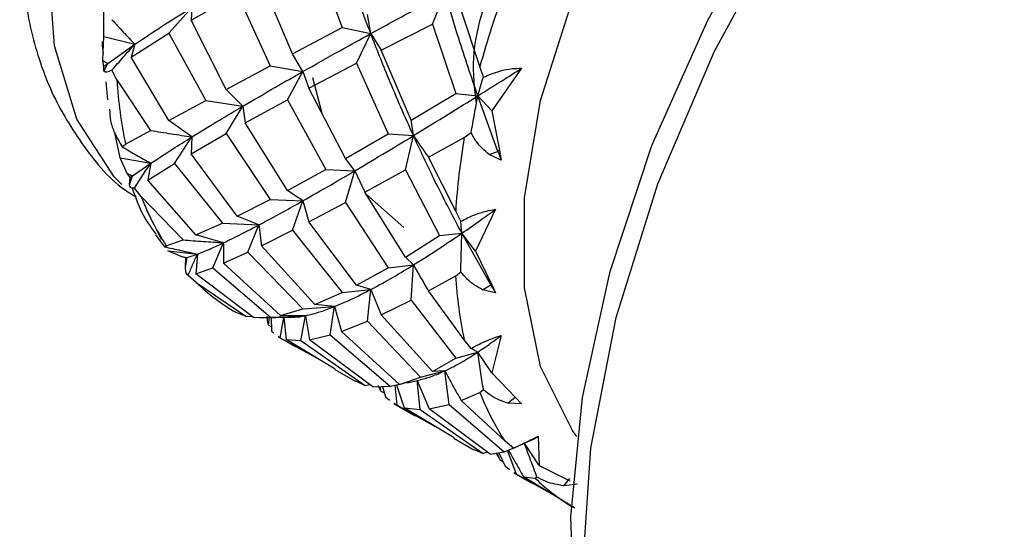
# Model space of a CAD drawing. Units: millimetres. Extents: x 10 to 416, y 10 to 287.
# Drawn here: x 272 to 282, y 235 to 240 of the extents above; entities that cross this region are included whole.
import ezdxf

# ---------------------------------------------------------------- set-up
doc = ezdxf.new("R2010")
doc.units = ezdxf.units.MM

msp = doc.modelspace()

# ---------------------------------------------------------------- linework, layer by layer
at = {"color": 7, "linetype": 'Continuous', "lineweight": 25}
for p, q in [((275.255, 240.653), (275.541, 239.885)), ((273.053, 239.794), (273.054, 240.351)), ((275.024, 239.611), (274.7, 240.371)), ((273.964, 239.964), (274.446, 240.235)), ((274.446, 240.235), (274.79, 239.487)), ((276.483, 239.92), (276.614, 240.243)), ((273.733, 239.826), (273.973, 240.094)), ((273.973, 240.094), (273.964, 239.964)), ((276.979, 239.479), (276.782, 240.068)), ((274.331, 239.24), (273.964, 239.964)), ((275.839, 239.823), (275.804, 240.022)), ((275.024, 239.611), (275.541, 239.885)), ((275.541, 239.885), (275.839, 239.823)), ((275.949, 239.649), (276.483, 239.92)), ((276.483, 239.92), (276.729, 239.199)), ((273.045, 239.544), (273.053, 239.794)), ((273.053, 239.794), (273.378, 239.711)), ((273.34, 239.577), (273.733, 239.826)), ((273.733, 239.826), (274.12, 239.126)), ((275.692, 239.516), (275.839, 239.823)), ((275.839, 239.823), (275.949, 239.649)), ((273.096, 239.51), (273.378, 239.711)), ((273.378, 239.711), (273.34, 239.577)), ((273.733, 238.916), (273.34, 239.577)), ((275.132, 239.428), (275.024, 239.611)), ((276.262, 238.919), (275.949, 239.649)), ((273.054, 239.478), (273.045, 239.544)), ((273.045, 239.544), (273.096, 239.51)), ((273.055, 239.43), (273.054, 239.478)), ((273.055, 239.43), (273.096, 239.51)), ((274.331, 239.24), (274.79, 239.487)), ((274.79, 239.487), (275.132, 239.428)), ((275.194, 239.254), (275.692, 239.516)), ((275.692, 239.516), (276.02, 238.777)), ((277.015, 239.368), (276.979, 239.479)), ((277.414, 239.462), (277.103, 239.018)), ((273.19, 239.34), (273.138, 239.442)), ((274.969, 239.133), (275.132, 239.428)), ((275.132, 239.428), (275.194, 239.254)), ((275.332, 238.989), (275.235, 239.363)), ((273.074, 239.319), (273.091, 239.133)), ((273.19, 239.34), (273.542, 238.813)), ((275.576, 238.521), (275.194, 239.254)), ((274.506, 239.066), (274.331, 239.24)), ((276.262, 238.919), (276.729, 239.199)), ((276.729, 239.199), (276.957, 239.174)), ((277.103, 239.018), (276.957, 239.174)), ((277.167, 238.594), (276.957, 239.174)), ((273.733, 238.916), (274.12, 239.126)), ((274.12, 239.126), (274.506, 239.066)), ((274.331, 238.78), (274.506, 239.066)), ((274.506, 239.066), (274.528, 238.891)), ((274.528, 238.891), (274.969, 239.133)), ((274.969, 239.133), (275.37, 238.405)), ((277.103, 239.018), (277.184, 238.604)), ((273.973, 238.745), (273.733, 238.916)), ((274.969, 238.186), (274.528, 238.891)), ((276.285, 238.759), (276.262, 238.919)), ((273.223, 238.526), (273.167, 238.787)), ((273.28, 238.67), (273.542, 238.813)), ((273.793, 238.468), (273.973, 238.745)), ((273.964, 238.569), (274.331, 238.78)), ((273.973, 238.745), (273.964, 238.569)), ((274.331, 238.78), (274.79, 238.092)), ((275.576, 238.521), (276.02, 238.777)), ((276.02, 238.777), (276.285, 238.759)), ((276.201, 238.401), (276.285, 238.759)), ((276.442, 238.533), (276.815, 238.74)), ((276.815, 238.74), (276.887, 238.79)), ((273.245, 238.642), (273.28, 238.67)), ((273.297, 238.364), (273.223, 238.526)), ((273.223, 238.526), (273.544, 238.471)), ((274.446, 237.919), (273.964, 238.569)), ((276.726, 237.97), (276.442, 238.533)), ((277.075, 238.561), (277.167, 238.594)), ((277.202, 238.503), (277.075, 238.561)), ((277.184, 238.604), (277.167, 238.594)), ((277.184, 238.604), (277.202, 238.503)), ((273.354, 238.341), (273.544, 238.471)), ((273.544, 238.471), (273.512, 238.296)), ((273.512, 238.296), (273.793, 238.468)), ((273.793, 238.468), (274.292, 237.845)), ((275.673, 238.392), (275.576, 238.521)), ((273.327, 238.321), (273.297, 238.364)), ((273.297, 238.364), (273.354, 238.341)), ((273.323, 238.247), (273.354, 238.341)), ((273.323, 238.247), (273.327, 238.321)), ((274.969, 238.186), (275.37, 238.405)), ((275.37, 238.405), (275.673, 238.392)), ((275.576, 238.061), (275.673, 238.392)), ((275.673, 238.392), (275.777, 238.17)), ((275.777, 238.17), (276.201, 238.401)), ((276.201, 238.401), (276.557, 237.719)), ((274.015, 237.723), (273.512, 238.296)), ((273.443, 238.123), (273.374, 238.212)), ((273.443, 238.123), (273.882, 237.671)), ((275.132, 238.08), (274.969, 238.186)), ((276.201, 237.491), (275.777, 238.17)), ((276.185, 237.8), (275.794, 238.144)), ((274.446, 237.919), (274.79, 238.092)), ((274.79, 238.092), (275.132, 238.08)), ((275.024, 237.772), (275.132, 238.08)), ((275.132, 238.08), (275.194, 237.859)), ((275.194, 237.859), (275.576, 238.061)), ((275.576, 238.061), (276.02, 237.382)), ((273.659, 237.674), (273.5, 237.984)), ((274.672, 237.828), (274.446, 237.919)), ((276.779, 237.866), (276.726, 237.97)), ((277.142, 237.991), (276.933, 237.554)), ((274.015, 237.723), (274.292, 237.845)), ((274.292, 237.845), (274.672, 237.828)), ((274.558, 237.543), (274.672, 237.828)), ((274.672, 237.828), (274.7, 237.61)), ((275.692, 237.2), (275.194, 237.859)), ((273.592, 237.723), (273.687, 237.6)), ((274.302, 237.641), (274.015, 237.723)), ((274.7, 237.61), (275.024, 237.772)), ((275.024, 237.772), (275.541, 237.124)), ((276.201, 237.491), (276.557, 237.719)), ((276.557, 237.719), (276.79, 237.741)), ((276.933, 237.554), (276.79, 237.741)), ((277.092, 237.203), (276.79, 237.741)), ((273.687, 237.6), (273.706, 237.611)), ((273.706, 237.611), (273.882, 237.671)), ((274.19, 237.381), (274.302, 237.641)), ((274.302, 237.641), (274.304, 237.428)), ((275.255, 236.997), (274.7, 237.61)), ((273.862, 237.5), (273.72, 237.557)), ((273.72, 237.557), (274.03, 237.523)), ((273.909, 237.485), (273.862, 237.5)), ((273.862, 237.5), (273.923, 237.489)), ((273.923, 237.489), (274.03, 237.523)), ((274.03, 237.523), (274.013, 237.317)), ((274.304, 237.428), (274.558, 237.543)), ((274.558, 237.543), (275.13, 236.951)), ((276.933, 237.554), (277.102, 237.203)), ((273.906, 237.387), (273.923, 237.489)), ((273.906, 237.387), (273.909, 237.485)), ((274.896, 236.884), (274.304, 237.428)), ((276.02, 237.382), (276.285, 237.41)), ((276.285, 237.41), (276.201, 237.491)), ((276.262, 237.043), (276.285, 237.41)), ((274.019, 237.229), (273.933, 237.3)), ((274.013, 237.317), (274.19, 237.381)), ((274.616, 236.861), (274.013, 237.317)), ((274.19, 237.381), (274.794, 236.867)), ((275.692, 237.2), (276.02, 237.382)), ((276.442, 237.139), (276.726, 237.298)), ((276.726, 237.298), (276.779, 237.34)), ((274.019, 237.229), (274.535, 236.875)), ((275.839, 237.154), (275.692, 237.2)), ((277.005, 237.151), (277.092, 237.203)), ((277.102, 237.203), (277.092, 237.203)), ((277.102, 237.203), (277.142, 237.119)), ((275.255, 236.997), (275.541, 237.124)), ((275.541, 237.124), (275.839, 237.154)), ((275.804, 236.823), (275.839, 237.154)), ((275.839, 237.154), (275.949, 236.889)), ((276.815, 236.631), (276.442, 237.139)), ((277.142, 237.119), (277.005, 237.151)), ((275.461, 236.976), (275.255, 236.997)), ((275.949, 236.889), (276.262, 237.043)), ((276.262, 237.043), (276.729, 236.438)), ((274.432, 236.917), (274.535, 236.875)), ((274.794, 236.867), (275.157, 236.881)), ((274.896, 236.884), (275.13, 236.951)), ((275.157, 236.881), (274.896, 236.884)), ((275.111, 236.622), (275.157, 236.881)), ((275.13, 236.951), (275.461, 236.976)), ((275.157, 236.881), (275.201, 236.631)), ((275.417, 236.681), (275.461, 236.976)), ((275.461, 236.976), (275.534, 236.718)), ((276.483, 236.298), (275.949, 236.889)), ((274.535, 236.875), (274.6, 236.874)), ((274.616, 236.861), (274.794, 236.867)), ((274.68, 236.859), (275.02, 236.865)), ((274.771, 236.782), (274.782, 236.86)), ((274.802, 236.766), (274.771, 236.782)), ((274.799, 236.861), (274.804, 236.72)), ((274.893, 236.652), (274.932, 236.863)), ((274.934, 236.863), (274.957, 236.632)), ((275.534, 236.718), (275.804, 236.823)), ((275.804, 236.823), (276.36, 236.241)), ((274.804, 236.72), (274.829, 236.701)), ((275.201, 236.631), (275.417, 236.681)), ((275.417, 236.681), (276.043, 236.145)), ((276.141, 236.165), (275.534, 236.718)), ((277.202, 236.676), (277.103, 236.287)), ((274.87, 236.664), (275.052, 236.559)), ((274.872, 236.668), (274.893, 236.652)), ((274.893, 236.652), (275.275, 236.441)), ((275.468, 236.325), (274.957, 236.632)), ((274.957, 236.632), (275.111, 236.622)), ((275.111, 236.622), (275.783, 236.154)), ((275.861, 236.14), (275.201, 236.631)), ((276.887, 236.54), (276.815, 236.631)), ((276.729, 236.438), (276.957, 236.501)), ((277.103, 236.287), (276.957, 236.501)), ((276.483, 236.298), (276.729, 236.438)), ((275.466, 236.32), (275.676, 236.199)), ((276.36, 236.241), (276.614, 236.306)), ((276.614, 236.306), (276.483, 236.298)), ((276.659, 235.956), (276.614, 236.306)), ((277.103, 236.287), (277.353, 236.023)), ((275.679, 236.203), (275.783, 236.154)), ((275.783, 236.154), (275.83, 236.162)), ((276.043, 236.145), (276.14, 236.167)), ((276.141, 236.165), (276.36, 236.241)), ((276.218, 236.183), (276.141, 236.165)), ((276.218, 236.182), (276.357, 236.214)), ((276.324, 236.207), (276.451, 235.91)), ((276.357, 235.903), (276.324, 236.207)), ((275.861, 236.14), (276.043, 236.145)), ((275.915, 236.152), (275.944, 236.093)), ((275.944, 236.093), (275.938, 236.142)), ((275.944, 236.093), (275.981, 236.076)), ((275.963, 236.143), (275.992, 236.034)), ((276.116, 235.947), (276.096, 236.157)), ((276.107, 236.159), (276.187, 235.922)), ((276.782, 235.997), (276.979, 236.081)), ((276.979, 236.081), (277.015, 236.11)), ((275.992, 236.034), (276.037, 236.002)), ((276.081, 235.965), (276.302, 235.837)), ((276.084, 235.97), (276.116, 235.947)), ((276.451, 235.91), (276.659, 235.956)), ((276.659, 235.956), (277.231, 235.46)), ((277.241, 235.571), (276.782, 235.997)), ((277.272, 235.968), (277.35, 236.035)), ((277.414, 235.963), (277.272, 235.968)), ((277.353, 236.023), (277.414, 235.963)), ((276.116, 235.947), (276.506, 235.73)), ((276.71, 235.608), (276.187, 235.922)), ((276.187, 235.922), (276.357, 235.903)), ((276.357, 235.903), (277.013, 235.445)), ((277.085, 235.436), (276.451, 235.91)), ((276.707, 235.603), (276.917, 235.482)), ((277.328, 235.499), (277.241, 235.571)), ((277.336, 235.502), (277.505, 235.579)), ((277.599, 235.318), (277.444, 235.551)), ((277.588, 235.624), (277.599, 235.318)), ((276.92, 235.487), (277.013, 235.445)), ((277.013, 235.445), (277.053, 235.46)), ((277.085, 235.436), (277.231, 235.46)), ((277.149, 235.446), (277.189, 235.373)), ((277.189, 235.373), (277.16, 235.448)), ((277.175, 235.451), (277.242, 235.312)), ((277.231, 235.46), (277.325, 235.501)), ((277.362, 235.227), (277.268, 235.476)), ((277.336, 235.502), (277.328, 235.499)), ((277.189, 235.373), (277.218, 235.361)), ((277.242, 235.312), (277.291, 235.277)), ((277.332, 235.243), (277.513, 235.138)), ((277.334, 235.247), (277.362, 235.227)), ((277.599, 235.318), (277.918, 235.159)), ((277.362, 235.227), (277.684, 235.049)), ((277.435, 235.201), (277.555, 235.187)), ((277.967, 234.876), (277.435, 235.201)), ((277.555, 235.187), (277.574, 235.198)), ((277.855, 235.108), (277.919, 235.182)), ((277.996, 235.126), (277.855, 235.108))]:
    msp.add_line(p, q, dxfattribs=at)
at = {"color": 7, "linetype": 'Continuous', "lineweight": 25, "flags": 128}
for points in [[(286.552, 246.334), (285.805, 246.173), (284.794, 245.779), (283.77, 245.188), (282.759, 244.415), (281.788, 243.479), (280.881, 242.406), (280.062, 241.223), (279.353, 239.961), (278.771, 238.651), (278.332, 237.329), (278.047, 236.029), (277.923, 234.784), (277.965, 233.626), (278.169, 232.585), (278.337, 232.104)], [(278.048, 234.206), (278.137, 235.501), (278.402, 236.863), (278.836, 238.256), (279.427, 239.641), (280.158, 240.981), (281.011, 242.24), (281.961, 243.382), (282.983, 244.377), (284.048, 245.197), (285.128, 245.821), (286.194, 246.231), (287.216, 246.415), (288.166, 246.37), (289.018, 246.096), (289.213, 245.993)], [(277.989, 235.621), (277.944, 235.683), (277.613, 236.35), (277.444, 237.171), (277.444, 238.11), (277.613, 239.126), (277.944, 240.174), (278.422, 241.21), (279.026, 242.187), (279.73, 243.063), (280.504, 243.799), (281.312, 244.364)]]:
    msp.add_lwpolyline(points, dxfattribs=at)
at = {"color": 8, "linetype": 'Continuous', "lineweight": 25, "flags": 128}
msp.add_lwpolyline([(273.241, 238.25), (273.163, 238.33), (272.773, 238.929), (272.54, 239.694), (272.474, 240.592), (272.579, 241.583), (272.848, 242.624), (273.271, 243.67), (273.829, 244.675), (274.498, 245.595)], dxfattribs=at)
at = {"color": 7, "linetype": 'Continuous', "lineweight": 25}
for centre, radius, start, end in [((285.801, 237.087), 9.14, 159.481, 164.8249), ((277.317, 233.875), 7.041, 126.8373, 127.2631), ((277.687, 239.602), 4.504, 183.3388, 191.9426), ((283.602, 237.561), 6.888, 170.1473, 176.6012), ((297.252, 246.195), 21.475, 200.7289, 200.9897), ((276.849, 233.399), 6.053, 125.2682, 125.5842), ((276.035, 239.128), 2.78, 201.1978, 213.0709), ((273.777, 238.054), 0.584, 283.0379, 284.467), ((281.222, 237.561), 4.504, 183.3564, 191.925), ((275.444, 238.685), 2.037, 225.6282, 240.2386), ((290.651, 245.161), 15.721, 210.4082, 210.7635), ((279.571, 237.087), 2.78, 201.2221, 213.0466), ((278.979, 236.644), 2.037, 225.658, 240.2087)]:
    msp.add_arc(centre, radius, start, end, dxfattribs=at)
for points, knots in [([(278.877, 247.6), (278.847, 247.618), (278.598, 247.765), (278.059, 247.848), (277.316, 247.833), (276.588, 247.638), (275.893, 247.311), (275.235, 246.87), (274.67, 246.379), (274.194, 245.874), (273.721, 245.286), (273.222, 244.529), (272.844, 243.772), (272.578, 243.096), (272.395, 242.518), (272.247, 241.839), (272.172, 241.148), (272.183, 240.456), (272.292, 239.789), (272.51, 239.158), (272.859, 238.606), (273.163, 238.247), (273.373, 238.131), (273.391, 238.121)], [0, 0, 0, 0, 0.008506, 0.071472, 0.129619, 0.188664, 0.246333, 0.300409, 0.356032, 0.397198, 0.435863, 0.500421, 0.567342, 0.594566, 0.639321, 0.68512, 0.733717, 0.783937, 0.835436, 0.887778, 0.940783, 0.994915, 1, 1, 1, 1]), ([(275.839, 239.823), (275.764, 240.025), (275.629, 240.387), (275.512, 240.751), (275.461, 240.911)], [0, 0, 0, 0, 0.559961, 1, 1, 1, 1]), ([(276.943, 239.096), (276.924, 239.25), (276.866, 239.714), (277.071, 240.269), (277.208, 240.639)], [0, 0, 0, 0, 0.332354, 1, 1, 1, 1]), ([(275.839, 239.823), (275.979, 239.899), (276.229, 240.036), (276.497, 240.18), (276.614, 240.243)], [0, 0, 0, 0, 0.560086, 1, 1, 1, 1]), ([(276.957, 239.174), (276.889, 239.373), (276.768, 239.73), (276.661, 240.086), (276.614, 240.243)], [0, 0, 0, 0, 0.559813, 1, 1, 1, 1]), ([(273.378, 239.711), (273.482, 239.782), (273.669, 239.908), (273.88, 240.037), (273.973, 240.094)], [0, 0, 0, 0, 0.559813, 1, 1, 1, 1]), ([(273.138, 239.968), (273.178, 239.925), (273.257, 239.839), (273.337, 239.754), (273.378, 239.711)], [0, 0, 0, 0, 0.499973, 1, 1, 1, 1]), ([(275.132, 239.428), (275.259, 239.499), (275.485, 239.627), (275.731, 239.763), (275.839, 239.823)], [0, 0, 0, 0, 0.5600174, 1, 1, 1, 1]), ([(276.285, 238.759), (276.197, 238.956), (276.04, 239.309), (275.901, 239.666), (275.839, 239.823)], [0, 0, 0, 0, 0.559896, 1, 1, 1, 1]), ([(273.036, 239.741), (273.036, 239.738), (273.034, 239.693), (273.041, 239.653), (273.047, 239.615)], [0, 0, 0, 0, 0.074948, 1, 1, 1, 1]), ([(273.138, 239.442), (273.178, 239.487), (273.257, 239.578), (273.337, 239.667), (273.378, 239.711)], [0, 0, 0, 0, 0.499971, 1, 1, 1, 1]), ([(276.957, 239.174), (277.04, 239.226), (277.19, 239.319), (277.346, 239.418), (277.414, 239.462)], [0, 0, 0, 0, 0.560157, 1, 1, 1, 1]), ([(277.015, 239.368), (277.07, 239.392), (277.16, 239.43), (277.304, 239.46), (277.381, 239.461), (277.414, 239.462)], [0, 0, 0, 0, 0.4726298, 0.7769325, 1, 1, 1, 1]), ([(273.138, 239.442), (273.112, 239.43), (273.075, 239.412), (273.06, 239.426), (273.055, 239.43)], [0, 0, 0, 0, 0.699078, 1, 1, 1, 1]), ([(274.506, 239.066), (274.617, 239.131), (274.815, 239.248), (275.035, 239.373), (275.132, 239.428)], [0, 0, 0, 0, 0.559961, 1, 1, 1, 1]), ([(276.957, 239.174), (276.967, 239.206), (276.986, 239.27), (277.005, 239.335), (277.015, 239.368)], [0, 0, 0, 0, 0.499973, 1, 1, 1, 1]), ([(276.285, 238.759), (276.406, 238.833), (276.622, 238.965), (276.854, 239.11), (276.957, 239.174)], [0, 0, 0, 0, 0.560175, 1, 1, 1, 1]), ([(276.887, 238.79), (276.899, 238.854), (276.922, 238.982), (276.945, 239.11), (276.957, 239.174)], [0, 0, 0, 0, 0.499971, 1, 1, 1, 1]), ([(273.973, 238.745), (274.066, 238.803), (274.233, 238.905), (274.422, 239.017), (274.506, 239.066)], [0, 0, 0, 0, 0.559896, 1, 1, 1, 1]), ([(273.114, 239.036), (273.115, 238.996), (273.117, 238.916), (273.166, 238.777), (273.217, 238.69), (273.245, 238.642)], [0, 0, 0, 0, 0.3136177, 0.6240751, 1, 1, 1, 1]), ([(273.542, 238.813), (273.614, 238.801), (273.757, 238.778), (273.901, 238.756), (273.973, 238.745)], [0, 0, 0, 0, 0.49999, 1, 1, 1, 1]), ([(273.544, 238.471), (273.617, 238.519), (273.749, 238.605), (273.904, 238.703), (273.973, 238.745)], [0, 0, 0, 0, 0.559813, 1, 1, 1, 1]), ([(275.673, 238.392), (275.783, 238.457), (275.978, 238.573), (276.191, 238.702), (276.285, 238.759)], [0, 0, 0, 0, 0.560086, 1, 1, 1, 1]), ([(276.285, 238.759), (276.311, 238.722), (276.363, 238.646), (276.415, 238.571), (276.442, 238.533)], [0, 0, 0, 0, 0.499991, 1, 1, 1, 1]), ([(276.79, 237.741), (276.692, 237.929), (276.515, 238.265), (276.356, 238.608), (276.285, 238.759)], [0, 0, 0, 0, 0.559813, 1, 1, 1, 1]), ([(277.075, 238.561), (277.027, 238.604), (276.952, 238.67), (276.904, 238.758), (276.887, 238.79)], [0, 0, 0, 0, 0.638621, 1, 1, 1, 1]), ([(273.245, 238.642), (273.295, 238.613), (273.394, 238.556), (273.494, 238.499), (273.544, 238.471)], [0, 0, 0, 0, 0.4999729, 1, 1, 1, 1]), ([(273.374, 238.212), (273.402, 238.255), (273.457, 238.342), (273.515, 238.428), (273.544, 238.471)], [0, 0, 0, 0, 0.499971, 1, 1, 1, 1]), ([(275.132, 238.08), (275.228, 238.134), (275.399, 238.231), (275.589, 238.343), (275.673, 238.392)], [0, 0, 0, 0, 0.560017, 1, 1, 1, 1]), ([(273.374, 238.212), (273.357, 238.209), (273.333, 238.206), (273.325, 238.238), (273.323, 238.247)], [0, 0, 0, 0, 0.699078, 1, 1, 1, 1]), ([(273.346, 238.22), (273.395, 238.085), (273.462, 237.905), (273.573, 237.765), (273.601, 237.73)], [0, 0, 0, 0, 0.748706, 1, 1, 1, 1]), ([(274.672, 237.828), (274.752, 237.871), (274.895, 237.947), (275.06, 238.039), (275.132, 238.08)], [0, 0, 0, 0, 0.559961, 1, 1, 1, 1]), ([(276.779, 237.866), (276.825, 237.889), (276.901, 237.928), (277.033, 237.971), (277.11, 237.985), (277.142, 237.991)], [0, 0, 0, 0, 0.4726298, 0.7769325, 1, 1, 1, 1]), ([(276.79, 237.741), (276.854, 237.786), (276.968, 237.865), (277.089, 237.952), (277.142, 237.991)], [0, 0, 0, 0, 0.5601566, 1, 1, 1, 1]), ([(274.302, 237.641), (274.365, 237.671), (274.478, 237.726), (274.612, 237.797), (274.672, 237.828)], [0, 0, 0, 0, 0.559896, 1, 1, 1, 1]), ([(276.79, 237.741), (276.789, 237.762), (276.785, 237.802), (276.781, 237.845), (276.779, 237.866)], [0, 0, 0, 0, 0.499973, 1, 1, 1, 1]), ([(276.285, 237.41), (276.375, 237.467), (276.536, 237.568), (276.713, 237.688), (276.79, 237.741)], [0, 0, 0, 0, 0.560175, 1, 1, 1, 1]), ([(276.779, 237.34), (276.781, 237.407), (276.785, 237.541), (276.789, 237.674), (276.79, 237.741)], [0, 0, 0, 0, 0.499971, 1, 1, 1, 1]), ([(273.687, 237.6), (273.744, 237.587), (273.857, 237.562), (273.972, 237.536), (274.03, 237.523)], [0, 0, 0, 0, 0.4999729, 1, 1, 1, 1]), ([(273.882, 237.671), (273.952, 237.666), (274.092, 237.655), (274.232, 237.646), (274.302, 237.641)], [0, 0, 0, 0, 0.49999, 1, 1, 1, 1]), ([(274.03, 237.523), (274.074, 237.541), (274.154, 237.572), (274.257, 237.62), (274.302, 237.641)], [0, 0, 0, 0, 0.559813, 1, 1, 1, 1]), ([(273.933, 237.3), (273.949, 237.338), (273.98, 237.412), (274.013, 237.486), (274.03, 237.523)], [0, 0, 0, 0, 0.499971, 1, 1, 1, 1]), ([(275.839, 237.154), (275.918, 237.196), (276.058, 237.272), (276.216, 237.368), (276.285, 237.41)], [0, 0, 0, 0, 0.560086, 1, 1, 1, 1]), ([(276.285, 237.41), (276.311, 237.365), (276.363, 237.274), (276.415, 237.184), (276.442, 237.139)], [0, 0, 0, 0, 0.499991, 1, 1, 1, 1]), ([(273.933, 237.3), (273.924, 237.31), (273.91, 237.323), (273.907, 237.373), (273.906, 237.387)], [0, 0, 0, 0, 0.699078, 1, 1, 1, 1]), ([(277.005, 237.151), (276.95, 237.183), (276.864, 237.234), (276.802, 237.312), (276.779, 237.34)], [0, 0, 0, 0, 0.638621, 1, 1, 1, 1]), ([(275.461, 236.976), (275.526, 237.004), (275.644, 237.053), (275.78, 237.123), (275.839, 237.154)], [0, 0, 0, 0, 0.5600174, 1, 1, 1, 1]), ([(275.022, 236.867), (275.031, 236.867), (275.069, 236.864), (275.118, 236.874), (275.157, 236.881)], [0, 0, 0, 0, 0.225008, 1, 1, 1, 1]), ([(275.157, 236.881), (275.208, 236.893), (275.3, 236.915), (275.412, 236.958), (275.461, 236.976)], [0, 0, 0, 0, 0.559961, 1, 1, 1, 1]), ([(274.771, 236.782), (274.767, 236.802), (274.763, 236.823), (274.76, 236.87), (274.76, 236.872)], [0, 0, 0, 0, 0.946977, 1, 1, 1, 1]), ([(276.887, 236.54), (276.923, 236.56), (276.983, 236.592), (277.099, 236.641), (277.171, 236.666), (277.202, 236.676)], [0, 0, 0, 0, 0.47263, 0.776933, 1, 1, 1, 1]), ([(276.957, 236.501), (277.001, 236.531), (277.08, 236.584), (277.164, 236.648), (277.202, 236.676)], [0, 0, 0, 0, 0.560157, 1, 1, 1, 1]), ([(276.614, 236.306), (276.675, 236.336), (276.782, 236.389), (276.903, 236.467), (276.957, 236.501)], [0, 0, 0, 0, 0.560175, 1, 1, 1, 1]), ([(276.957, 236.501), (276.945, 236.507), (276.922, 236.519), (276.899, 236.533), (276.887, 236.54)], [0, 0, 0, 0, 0.499973, 1, 1, 1, 1]), ([(277.015, 236.11), (277.005, 236.175), (276.986, 236.305), (276.967, 236.436), (276.957, 236.501)], [0, 0, 0, 0, 0.499971, 1, 1, 1, 1]), ([(276.357, 236.216), (276.397, 236.226), (276.476, 236.245), (276.568, 236.286), (276.614, 236.306)], [0, 0, 0, 0, 0.500797, 1, 1, 1, 1]), ([(276.614, 236.306), (276.642, 236.254), (276.697, 236.151), (276.754, 236.049), (276.782, 235.997)], [0, 0, 0, 0, 0.499991, 1, 1, 1, 1]), ([(277.272, 235.968), (277.212, 235.989), (277.118, 236.022), (277.042, 236.087), (277.015, 236.11)], [0, 0, 0, 0, 0.638621, 1, 1, 1, 1]), ([(277.328, 235.499), (277.355, 235.511), (277.398, 235.532), (277.496, 235.58), (277.56, 235.611), (277.588, 235.624)], [0, 0, 0, 0, 0.47263, 0.776933, 1, 1, 1, 1]), ([(277.574, 235.198), (277.553, 235.257), (277.509, 235.375), (277.465, 235.492), (277.443, 235.551)], [0, 0, 0, 0, 0.5036344, 1, 1, 1, 1]), ([(277.506, 235.58), (277.511, 235.582), (277.537, 235.593), (277.565, 235.61), (277.588, 235.624)], [0, 0, 0, 0, 0.2024064, 1, 1, 1, 1]), ([(277.277, 235.48), (277.298, 235.443), (277.35, 235.349), (277.403, 235.257), (277.435, 235.201)], [0, 0, 0, 0, 0.400439, 1, 1, 1, 1]), ([(277.855, 235.108), (277.792, 235.118), (277.692, 235.134), (277.606, 235.181), (277.574, 235.198)], [0, 0, 0, 0, 0.638621, 1, 1, 1, 1])]:
    msp.add_open_spline(points, degree=3, knots=knots, dxfattribs=at)

doc.saveas('drawing.dxf')
